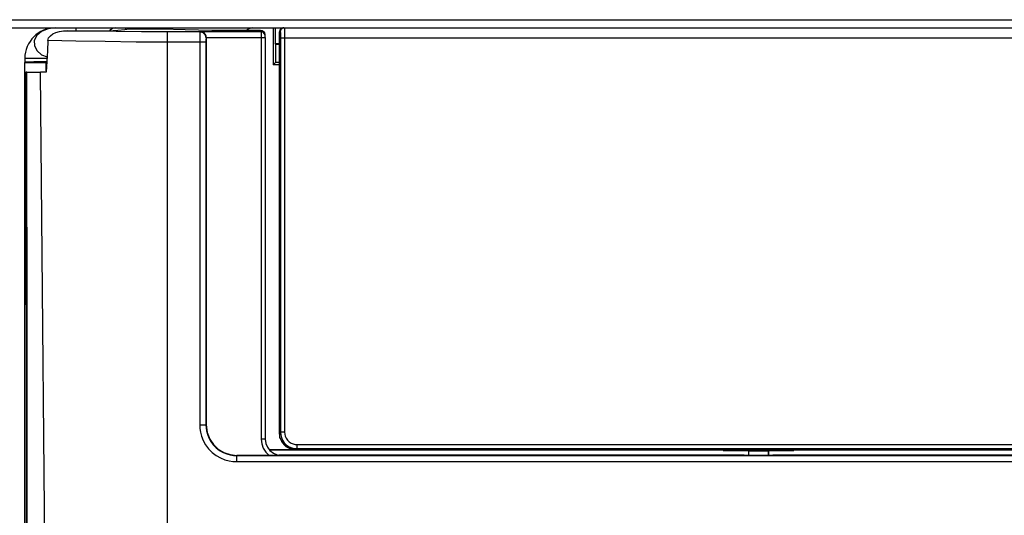
# Model space of a CAD drawing. Extents: x 281 to 617, y -180 to 229.
# Drawn here: x 324 to 373, y 151 to 175 of the extents above; entities that cross this region are included whole.
import ezdxf

# ---------------------------------------------------------------- set-up
doc = ezdxf.new("R2010")
doc.units = 0
doc.layers.get('0').update_dxf_attribs({"linetype": 'CONTINUOUS'})

msp = doc.modelspace()

# ---------------------------------------------------------------- linework, layer by layer
at = {"linetype": 'CONTINUOUS'}
for p, q in [((304.734, 175.09), (395.734, 175.09)), ((292.234, 174.69), (394.711, 174.69)), ((326.849, 174.549), (328.826, 174.549)), ((327.234, 174.69), (327.234, 174.549)), ((328.826, 174.549), (329.298, 174.575)), ((329.173, 174.69), (329.042, 174.659)), ((329.298, 174.575), (329.638, 174.607)), ((329.638, 174.607), (329.831, 174.641)), ((329.693, 174.616), (329.693, 174.69)), ((329.831, 174.641), (331.434, 174.641)), ((331.534, 174.69), (331.534, 174.642)), ((331.734, 77.759), (331.734, 174.489)), ((333.333, 174.489), (331.734, 174.489)), ((333.349, 174.504), (333.333, 174.489)), ((333.349, 174.504), (336.329, 174.504)), ((335.267, 174.576), (336.304, 174.576)), ((336.304, 174.576), (336.329, 174.504)), ((336.429, 174.477), (336.329, 174.504)), ((336.493, 174.441), (336.518, 174.37)), ((336.917, 174.69), (336.917, 172.873)), ((337.016, 174.69), (337.016, 173.925)), ((337.234, 154.811), (337.234, 174.49)), ((337.269, 174.49), (337.269, 167.267)), ((333.323, 173.99), (331.734, 173.99)), ((333.323, 173.99), (333.323, 155.213)), ((333.622, 173.99), (333.622, 155.213)), ((333.634, 174.19), (333.632, 174.189)), ((336.431, 174.205), (333.633, 174.205)), ((333.634, 174.19), (333.634, 155.224)), ((336.33, 174.205), (336.33, 154.522)), ((336.518, 174.368), (336.518, 174.37)), ((336.529, 174.304), (336.518, 174.368)), ((336.53, 174.222), (336.53, 154.522)), ((337.034, 173.89), (337.016, 173.925)), ((337.016, 173.925), (337.234, 173.925)), ((337.279, 174.19), (337.279, 154.856)), ((384.188, 174.19), (337.279, 174.19)), ((337.479, 174.19), (337.479, 154.856)), ((337.034, 173.89), (337.034, 172.99)), ((337.034, 173.89), (337.234, 173.89)), ((324.734, 173.19), (324.734, 173.002)), ((325.823, 173.19), (324.734, 173.19)), ((324.734, 79.926), (324.734, 172.99)), ((324.734, 172.99), (325.784, 172.99)), ((325.789, 172.582), (325.789, 172.996)), ((325.812, 172.996), (325.789, 172.996)), ((337.034, 172.99), (336.917, 172.873)), ((337.234, 172.99), (337.034, 172.99)), ((324.789, 172.519), (324.852, 79.926)), ((324.789, 172.519), (324.792, 172.519)), ((324.836, 172.521), (324.792, 172.519)), ((324.792, 172.519), (324.855, 79.927)), ((324.836, 172.521), (324.893, 172.521)), ((325.786, 172.523), (325.502, 172.523)), ((337.234, 172.873), (336.917, 172.873)), ((324.791, 169.99), (324.734, 169.99)), ((337.234, 167.267), (337.269, 167.267)), ((337.235, 166.707), (337.269, 167.267)), ((333.622, 155.213), (333.634, 155.224)), ((337.234, 154.59), (337.266, 154.59)), ((337.279, 154.856), (337.235, 154.811)), ((337.235, 154.811), (337.235, 154.59)), ((337.242, 154.699), (337.235, 154.811)), ((337.266, 154.59), (337.242, 154.699)), ((337.273, 154.543), (337.265, 154.59)), ((337.479, 154.856), (337.279, 154.856)), ((336.33, 154.522), (336.357, 154.294)), ((338.079, 154.257), (338.079, 154.057)), ((338.079, 154.257), (383.389, 154.257)), ((335.12, 153.715), (335.132, 153.726)), ((335.12, 153.715), (335.12, 153.416)), ((335.12, 153.715), (386.347, 153.715)), ((386.336, 153.726), (335.132, 153.726)), ((338.034, 153.99), (336.738, 153.99)), ((359.002, 153.976), (336.749, 153.976)), ((336.764, 153.956), (336.93, 153.829)), ((360.034, 153.74), (337.191, 153.74)), ((337.76, 154.067), (337.802, 154.045)), ((337.802, 154.045), (338.049, 154.006)), ((338.079, 154.057), (338.034, 154.011)), ((338.034, 154.011), (343.034, 154.008)), ((338.049, 154.006), (338.034, 153.99)), ((338.049, 154.006), (338.218, 154.006)), ((338.079, 154.057), (346.133, 154.057)), ((338.234, 153.99), (338.218, 154.006)), ((338.234, 153.99), (338.234, 154.011)), ((338.234, 153.99), (376.434, 153.99)), ((343.034, 153.99), (341.956, 154.009)), ((343.034, 154.008), (343.034, 153.99)), ((345.034, 153.99), (346.133, 154.057)), ((345.034, 154.023), (346.131, 153.99)), ((346.131, 154.056), (383.389, 154.057)), ((346.131, 154.056), (346.131, 153.99)), ((346.131, 154.056), (375.337, 154.056)), ((359.002, 153.959), (359.034, 153.99)), ((359.002, 153.976), (359.002, 153.959)), ((359.002, 153.959), (360.234, 153.959)), ((360.034, 153.74), (360.034, 153.726)), ((360.234, 153.959), (360.234, 153.726)), ((360.234, 153.959), (360.248, 153.931)), ((360.248, 153.931), (360.248, 153.726)), ((361.22, 153.931), (360.248, 153.931)), ((361.234, 153.959), (361.22, 153.931)), ((361.22, 153.726), (361.22, 153.931)), ((361.234, 153.726), (361.234, 153.959)), ((361.234, 153.959), (362.465, 153.959)), ((361.434, 153.726), (361.434, 153.74)), ((384.276, 153.74), (361.434, 153.74)), ((362.434, 153.99), (362.465, 153.959)), ((362.465, 153.976), (362.465, 153.959)), ((384.718, 153.976), (362.465, 153.976)), ((335.12, 153.416), (386.347, 153.416))]:
    msp.add_line(p, q, dxfattribs=at)
for points in [[(326.234, 174.69), (325.875, 174.646), (325.56, 174.517), (325.322, 174.319), (325.196, 174.075), (325.203, 173.82), (325.326, 173.576), (325.559, 173.374), (325.827, 173.261)], [(325.871, 174.077), (325.905, 174.196), (325.989, 174.303), (326.112, 174.391), (326.265, 174.459), (326.439, 174.508), (326.634, 174.538), (326.849, 174.549)], [(331.734, 174.489), (330.467, 174.492), (329.219, 174.504), (328.007, 174.523), (326.849, 174.549)], [(329.042, 174.659), (328.919, 174.577), (328.897, 174.553)], [(331.434, 174.641), (332.606, 174.605), (333.904, 174.583), (335.267, 174.576)], [(333.333, 174.489), (333.33, 174.459), (333.327, 174.383), (333.325, 174.267), (333.323, 174.129), (333.323, 173.99)], [(333.632, 174.189), (333.592, 174.339), (333.482, 174.448), (333.333, 174.489)], [(333.349, 174.504), (333.436, 174.485), (333.513, 174.441), (333.574, 174.376), (333.616, 174.295), (333.633, 174.205)], [(335.915, 174.69), (335.729, 174.646), (335.626, 174.576)], [(336.304, 174.576), (336.38, 174.56), (336.446, 174.517), (336.489, 174.451), (336.493, 174.441)], [(336.329, 174.504), (336.329, 174.479), (336.33, 174.413), (336.33, 174.317), (336.33, 174.205)], [(336.518, 174.37), (336.502, 174.404), (336.429, 174.477)], [(337.439, 174.691), (337.401, 174.678), (337.369, 174.663), (337.34, 174.643), (337.316, 174.619), (337.296, 174.59), (337.281, 174.558), (337.272, 174.525), (337.269, 174.49)], [(337.269, 174.49), (337.271, 174.485), (337.273, 174.465)], [(337.273, 174.465), (337.275, 174.429), (337.277, 174.378)], [(337.469, 174.69), (337.471, 174.679), (337.473, 174.644), (337.475, 174.583)], [(337.475, 174.583), (337.477, 174.498), (337.478, 174.398), (337.479, 174.292), (337.479, 174.19)], [(325.871, 174.077), (325.843, 173.558), (325.814, 173.04), (325.786, 172.523)], [(331.734, 173.99), (330.194, 173.996), (328.682, 174.013), (327.232, 174.04), (325.871, 174.077)], [(333.622, 173.99), (333.577, 173.99), (333.468, 173.99), (333.323, 173.99)], [(333.632, 174.189), (333.629, 174.177), (333.626, 174.147), (333.624, 174.1), (333.623, 174.045), (333.622, 173.99)], [(333.633, 174.205), (333.634, 174.198), (333.634, 174.19)], [(336.53, 174.205), (336.505, 174.205), (336.431, 174.205)], [(336.53, 174.222), (336.53, 174.26), (336.53, 174.289), (336.529, 174.308), (336.527, 174.329), (336.521, 174.358), (336.518, 174.368)], [(337.277, 174.378), (337.278, 174.317), (337.279, 174.252), (337.279, 174.19)], [(325.814, 173.027), (325.484, 173.025), (325.174, 173.021), (324.935, 173.015), (324.784, 173.009), (324.734, 173.002)], [(324.92, 79.951), (324.893, 111.746), (324.866, 142.159), (324.836, 172.521)], [(324.893, 172.521), (325.032, 172.522), (325.24, 172.522), (325.502, 172.523)], [(326.399, 79.979), (326.093, 111.766), (325.789, 142.171), (325.502, 172.523)], [(333.323, 155.213), (333.33, 155.049), (333.357, 154.866), (333.408, 154.667), (333.489, 154.458), (333.603, 154.249), (333.748, 154.052), (333.922, 153.873), (334.119, 153.72), (334.331, 153.598), (334.547, 153.509), (334.757, 153.453), (334.947, 153.424), (335.12, 153.416)], [(333.622, 155.213), (333.577, 155.213), (333.468, 155.213), (333.323, 155.213)], [(333.622, 155.213), (333.629, 155.075), (333.65, 154.924), (333.693, 154.757), (333.761, 154.583), (333.855, 154.409), (333.977, 154.244), (334.122, 154.095), (334.286, 153.968), (334.463, 153.866), (334.643, 153.793), (334.817, 153.746), (334.976, 153.722), (335.12, 153.715)], [(333.634, 155.224), (333.683, 154.844), (333.81, 154.518), (333.993, 154.25), (334.225, 154.031), (334.503, 153.864), (334.811, 153.76), (335.132, 153.726)], [(338.034, 154.011), (337.833, 154.037), (337.64, 154.115), (337.476, 154.238), (337.349, 154.399), (337.266, 154.59)], [(337.279, 154.856), (337.289, 154.734), (337.321, 154.603), (337.38, 154.468), (337.467, 154.341), (337.578, 154.233), (337.705, 154.15), (337.838, 154.094), (337.966, 154.065), (338.079, 154.057)], [(337.479, 154.856), (337.486, 154.765), (337.51, 154.666), (337.555, 154.565), (337.62, 154.47), (337.703, 154.389), (337.798, 154.326), (337.898, 154.284), (337.994, 154.263), (338.079, 154.257)], [(336.53, 154.522), (336.505, 154.522), (336.431, 154.522), (336.33, 154.522)], [(336.357, 154.294), (336.434, 154.078), (336.559, 153.885), (336.725, 153.726)], [(336.53, 154.522), (336.557, 154.315), (336.637, 154.122), (336.764, 153.956)], [(338.034, 153.99), (337.787, 154.029), (337.563, 154.143), (337.387, 154.319), (337.273, 154.543)], [(336.93, 153.829), (337.123, 153.749), (337.3, 153.726)]]:
    msp.add_lwpolyline(points, dxfattribs=at)
for centre, radius, start in [((326.234, 173.19), 1.5, 90), ((337.434, 174.49), 0.2, 88.4039)]:
    msp.add_arc(centre, radius, start, 180, dxfattribs=at)

doc.saveas('drawing.dxf')
